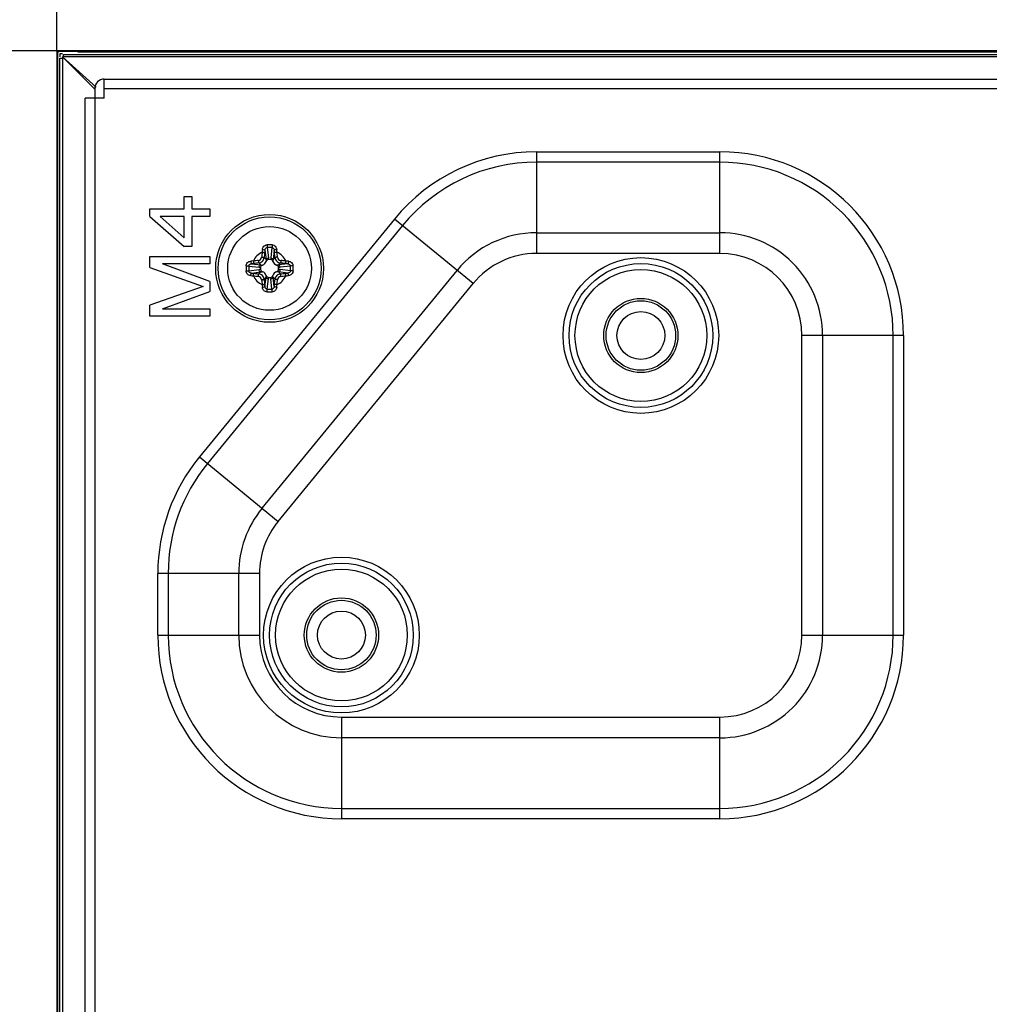
# Model space of a CAD drawing. Units: millimetres. Extents: x 842 to 4935, y 1138 to 2978.
# Drawn here: x 1439 to 1520, y 2167 to 2249 of the extents above; entities that cross this region are included whole.
import ezdxf

# ---------------------------------------------------------------- set-up
doc = ezdxf.new("R2010")
doc.units = ezdxf.units.MM
doc.header["$LTSCALE"] = 326.975
doc.layers.get('0').update_dxf_attribs({"linetype": 'CONTINUOUS'})
for name, color, linetype in [('2K17VW55_RC_L_CON', 7, 'CONTINUOUS'), ('55BDL1005X_7X_6V_DIM', 7, 'CONTINUOUS'), ('CLINCHING_NUT_M4_08_CON', 7, 'CONTINUOUS'), ('PANEL_LGD_LD550DUN-THA2_THB_CON', 7, 'CONTINUOUS'), ('SCREW-0P1G1740-8-47-CR3_CON', 7, 'CONTINUOUS')]:
    doc.layers.add(name, color=color, linetype=linetype)
doc.dimstyles.new('DIMSTYLE_1', dxfattribs={"dimtxt": 17.5, "dimasz": 12.5, "dimexe": 1, "dimexo": 0, "dimgap": 0.875, "dimtad": 1, "dimdec": 3, "dimzin": 0, "dimdsep": 46, "dimtxsty": 'Standard', "dimblk": 'OPEN', "dimblk1": 'OPEN', "dimblk2": 'OPEN', "dimcen": 0.09, "dimadec": 0, "dimazin": 0, "dimtp": 1.2, "dimtm": 1.2, "dimtfac": 1, "dimtdec": 3, "dimtofl": 0, "dimtmove": 0, "dimatfit": 3, "dimldrblk": 'OPEN', "dimfxl": 1, "dimtolj": 1, "dimtzin": 0, "dimarcsym": 0})
doc.dimstyles.new('DIMSTYLE_2', dxfattribs={"dimtxt": 17.5, "dimasz": 12.5, "dimexe": 1, "dimexo": 0, "dimgap": 0.875, "dimtad": 1, "dimdec": 3, "dimzin": 0, "dimdsep": 46, "dimtxsty": 'Standard', "dimblk": 'OPEN', "dimblk1": 'OPEN', "dimblk2": 'OPEN', "dimcen": 0.09, "dimadec": 0, "dimazin": 0, "dimtp": 0.8, "dimtm": 0.8, "dimtfac": 1, "dimtdec": 3, "dimtofl": 0, "dimtmove": 0, "dimatfit": 3, "dimldrblk": 'OPEN', "dimfxl": 1, "dimtolj": 1, "dimtzin": 0, "dimarcsym": 0})

# ---------------------------------------------------------------- blocks, each defined once
blk = doc.blocks.new('_OPEN')
at = {"color": 0, "linetype": 'ByBlock'}
for p, q in [((0, 0), (-1, 0.16)), ((-1, -0.16), (0, 0)), ((-1, 0), (0, 0))]:
    blk.add_line(p, q, dxfattribs=at)
blk = doc.blocks.new('*D1')
at = {"layer": '55BDL1005X_7X_6V_DIM', "color": 170}
for p, q in [((1441.863, 2246.407), (1441.863, 2392.197)), ((2653.403, 2246.407), (2653.403, 2392.197)), ((1441.863, 2387.197), (2047.633, 2387.197)), ((2653.403, 2387.197), (2047.633, 2387.197))]:
    blk.add_line(p, q, dxfattribs=at)
at = {"layer": '55BDL1005X_7X_6V_DIM', "color": 170, "xscale": 12.5, "yscale": 12.5, "zscale": 12.5, "rotation": 180}
blk.add_blockref('_OPEN', (1441.863, 2387.197), dxfattribs=at)
at = {"layer": '55BDL1005X_7X_6V_DIM', "color": 170, "xscale": 12.5, "yscale": 12.5, "zscale": 12.5}
blk.add_blockref('_OPEN', (2653.403, 2387.197), dxfattribs=at)
at = {"layer": '55BDL1005X_7X_6V_DIM', "color": 170, "insert": (2047.633, 2409.072), "char_height": 17.5, "width": 101.23077, "attachment_point": 2, "line_spacing_factor": 0.9}
blk.add_mtext('1211,540\\P[47.70]', dxfattribs=at)
blk = doc.blocks.new('*D2')
at = {"layer": '55BDL1005X_7X_6V_DIM', "color": 170}
for p, q in [((1441.933, 2246.477), (1308.421, 2246.477)), ((1313.421, 2246.477), (1313.421, 1905.307)), ((1313.421, 1564.137), (1313.421, 1905.307)), ((1441.933, 1564.137), (1308.421, 1564.137))]:
    blk.add_line(p, q, dxfattribs=at)
at = {"layer": '55BDL1005X_7X_6V_DIM', "color": 170, "xscale": 12.5, "yscale": 12.5, "zscale": 12.5}
for p, rotation in [((1313.421, 2246.477), 90), ((1313.421, 1564.137), 270)]:
    blk.add_blockref('_OPEN', p, dxfattribs=dict(at, rotation=rotation))
at = {"layer": '55BDL1005X_7X_6V_DIM', "color": 170, "insert": (1291.546, 1905.307), "char_height": 17.5, "width": 88.57692, "attachment_point": 2, "rotation": 90, "line_spacing_factor": 0.9}
blk.add_mtext('682,340\\P[26.86]', dxfattribs=at)

msp = doc.modelspace()

# ---------------------------------------------------------------- linework, layer by layer
at = {"layer": '2K17VW55_RC_L_CON', "color": 7}
for p, q in [((1445.8332, 2242.5071), (1445.8332, 2244.1071)), ((1445.8332, 2244.1071), (1620.7332, 2244.1071)), ((1445.0332, 2243.3071), (1445.0332, 1567.3071)), ((1620.7332, 2243.3071), (1445.8332, 2243.3071)), ((1444.2332, 1568.1071), (1444.2332, 2242.5071)), ((1445.8332, 2242.5071), (1444.2332, 2242.5071)), ((1481.9189, 2238.0394), (1481.9189, 2229.5524)), ((1481.9189, 2238.0394), (1497.2332, 2238.0394)), ((1497.2332, 2229.5524), (1497.2332, 2238.0394)), ((1497.2331, 2237.1734), (1481.9189, 2237.1734)), ((1452.5055, 2233.2654), (1452.5055, 2234.3071)), ((1452.5055, 2234.3071), (1453.1438, 2234.3071)), ((1453.1438, 2234.3071), (1453.1438, 2233.2654)), ((1449.6332, 2232.6404), (1449.6332, 2233.2654)), ((1449.6332, 2233.2654), (1452.5055, 2233.2654)), ((1453.1438, 2233.2654), (1454.6332, 2233.2654)), ((1454.6332, 2233.2654), (1454.6332, 2232.6404)), ((1449.6332, 2232.6404), (1452.5055, 2230.1404)), ((1452.5055, 2230.8696), (1450.4842, 2232.6404)), ((1452.5055, 2232.6404), (1450.4842, 2232.6404)), ((1452.5055, 2230.8696), (1452.5055, 2232.6404)), ((1453.1438, 2232.6404), (1453.1438, 2230.1404)), ((1454.6332, 2232.6404), (1453.1438, 2232.6404)), ((1470.0628, 2232.429), (1453.7771, 2212.5684)), ((1476.6256, 2227.0475), (1470.0628, 2232.429)), ((1470.7325, 2231.8799), (1454.4468, 2212.0193)), ((1481.9189, 2231.2844), (1497.2331, 2231.2844)), ((1453.1438, 2230.1404), (1452.5055, 2230.1404)), ((1497.2332, 2229.5524), (1481.9189, 2229.5524)), ((1449.6332, 2228.3696), (1449.6332, 2229.3071)), ((1449.6332, 2229.3071), (1454.6332, 2229.3071)), ((1454.6332, 2227.2237), (1450.697, 2228.6821)), ((1454.6332, 2228.6821), (1450.697, 2228.6821)), ((1454.6332, 2229.3071), (1454.6332, 2228.6821)), ((1449.6332, 2228.3696), (1454.1012, 2226.8071)), ((1459.0006, 2208.2852), (1475.2863, 2228.1458)), ((1454.6332, 2227.2237), (1454.6332, 2226.3904)), ((1460.3399, 2207.1869), (1476.6256, 2227.0475)), ((1454.1012, 2226.8071), (1449.6332, 2225.2446)), ((1450.697, 2224.9321), (1454.6332, 2226.3904)), ((1449.6332, 2224.3071), (1449.6332, 2225.2446)), ((1450.697, 2224.9321), (1454.6332, 2224.9321)), ((1454.6332, 2224.9321), (1454.6332, 2224.3071)), ((1454.6332, 2224.3071), (1449.6332, 2224.3071)), ((1504.0785, 2197.7071), (1504.0785, 2222.7071)), ((1512.5655, 2222.7071), (1504.0785, 2222.7071)), ((1505.8105, 2222.7071), (1505.8105, 2197.7071)), ((1511.6995, 2197.7071), (1511.6995, 2222.7071)), ((1512.5655, 2222.7071), (1512.5655, 2197.7071)), ((1453.7771, 2212.5684), (1460.3399, 2207.1869)), ((1450.3008, 2197.7071), (1450.3008, 2202.8465)), ((1458.7879, 2202.8465), (1450.3008, 2202.8465)), ((1451.1668, 2202.8465), (1451.1668, 2197.7071)), ((1457.0558, 2197.7071), (1457.0558, 2202.8465)), ((1458.7879, 2202.8465), (1458.7879, 2197.7071)), ((1450.3008, 2197.7071), (1458.7879, 2197.7071)), ((1504.0785, 2197.7071), (1512.5655, 2197.7071)), ((1465.6332, 2190.8618), (1465.6332, 2182.3747)), ((1465.6332, 2190.8618), (1497.2332, 2190.8618)), ((1497.2332, 2182.3747), (1497.2332, 2190.8618)), ((1497.2332, 2189.1297), (1465.6332, 2189.1297)), ((1465.6332, 2183.2407), (1497.2332, 2183.2407)), ((1497.2332, 2182.3747), (1465.6332, 2182.3747))]:
    msp.add_line(p, q, dxfattribs=at)
for centre, radius in [((1490.6332, 2222.7071), 6.5), ((1490.6332, 2222.7071), 6), ((1465.6332, 2197.7071), 6.5), ((1465.6332, 2197.7071), 6)]:
    msp.add_circle(centre, radius, dxfattribs=at)
for centre, radius, start, end in [((1445.8332, 2243.3071), 0.8, 90, 180), ((1481.9189, 2222.7071), 15.3323, 90, 140.648247), ((1497.2332, 2222.7071), 15.3323, 0, 90), ((1481.9189, 2222.7071), 14.4663, 90, 140.648248), ((1497.2332, 2222.7071), 14.4663, 0, 90.000007), ((1481.9189, 2222.7071), 8.5774, 90, 140.648248), ((1497.2332, 2222.7071), 8.5774, 0, 90.000007), ((1481.9189, 2222.7071), 6.8453, 90, 140.648247), ((1497.2332, 2222.7071), 6.8453, 0, 90), ((1465.6332, 2202.8465), 15.3323, 140.648247, 180), ((1465.6332, 2202.8465), 14.4663, 140.648248, 180.000001), ((1465.6332, 2202.8465), 8.5774, 140.648248, 180.000001), ((1465.6332, 2202.8465), 6.8453, 140.648247, 180), ((1465.6332, 2197.7071), 15.3323, 180, 270), ((1465.6332, 2197.7071), 14.4663, 180, 270), ((1465.6332, 2197.7071), 8.5774, 180, 270), ((1465.6332, 2197.7071), 6.8453, 180, 270), ((1497.2332, 2197.7071), 15.3323, 270, 0), ((1497.2332, 2197.7071), 14.4663, 270, 0.000007), ((1497.2332, 2197.7071), 8.5774, 270, 0.000007), ((1497.2332, 2197.7071), 6.8453, 270, 360)]:
    msp.add_arc(centre, radius, start, end, dxfattribs=at)
at = {"layer": 'CLINCHING_NUT_M4_08_CON', "color": 7}
for centre, radius in [((1490.6332, 2222.7071), 5.5), ((1490.6332, 2222.7071), 3.1), ((1490.6332, 2222.7071), 2.9), ((1490.6332, 2222.7071), 2), ((1465.6332, 2197.7071), 5.5), ((1465.6332, 2197.7071), 3.1), ((1465.6332, 2197.7071), 2.9), ((1465.6332, 2197.7071), 2)]:
    msp.add_circle(centre, radius, dxfattribs=at)
at = {"layer": 'PANEL_LGD_LD550DUN-THA2_THB_CON', "color": 7}
for p, q in [((1441.8632, 2246.4071), (1441.8632, 1564.2071)), ((1942.6332, 2246.4771), (1441.9332, 2246.4771)), ((1442.0332, 2246.4071), (1441.9332, 2246.3071)), ((1441.9332, 2246.3071), (1441.9332, 1564.3071)), ((1937.9787, 2246.4071), (1442.0332, 2246.4071)), ((1442.1332, 2246.2071), (1442.1332, 2245.9571)), ((1442.3553, 2246.2071), (1442.1332, 2246.2071)), ((1442.1332, 2245.8571), (1442.3332, 2245.8571)), ((1442.3332, 2245.9571), (1445.0082, 2243.2821)), ((1445.1519, 2243.439), (1442.3553, 2245.9571)), ((1442.4332, 2245.9571), (1442.4332, 2246.1571)), ((1442.4332, 2246.1571), (1937.0672, 2246.1571)), ((1937.5989, 2246.3571), (1443.6332, 2246.3571))]:
    msp.add_line(p, q, dxfattribs=at)
at = {"layer": 'PANEL_LGD_LD550DUN-THA2_THB_CON', "color": 2}
for p, q in [((1441.9332, 2246.4071), (1441.9332, 1564.2071)), ((1937.9787, 2246.4071), (1441.9332, 2246.4071))]:
    msp.add_line(p, q, dxfattribs=at)
at = {"layer": 'PANEL_LGD_LD550DUN-THA2_THB_CON', "color": 6}
for p, q in [((1442.1332, 1564.7571), (1442.1332, 2245.8571)), ((1442.3332, 2245.9571), (1442.3332, 1564.6571)), ((1936.7059, 2245.9571), (1442.3553, 2245.9571))]:
    msp.add_line(p, q, dxfattribs=at)
at = {"layer": 'SCREW-0P1G1740-8-47-CR3_CON', "color": 7}
for p, q in [((1459.2469, 2229.8207), (1459.3396, 2229.0486)), ((1459.4329, 2230.0433), (1459.5359, 2229.185)), ((1459.8334, 2230.0433), (1459.7304, 2229.185)), ((1460.0194, 2229.8207), (1459.9267, 2229.0486)), ((1458.1195, 2228.6933), (1458.8917, 2228.6006)), ((1458.8917, 2228.6006), (1458.7305, 2228.7618)), ((1459.3396, 2229.0486), (1459.1784, 2229.2098)), ((1459.7229, 2229.0571), (1459.5434, 2229.0571)), ((1459.9267, 2229.0486), (1460.0879, 2229.2098)), ((1460.3746, 2228.6006), (1460.5358, 2228.7618)), ((1461.1468, 2228.6933), (1460.3746, 2228.6006)), ((1457.8969, 2228.5073), (1458.7552, 2228.4043)), ((1457.8969, 2228.1069), (1458.7552, 2228.2099)), ((1458.1195, 2227.9209), (1458.8917, 2228.0135)), ((1458.8917, 2228.0135), (1458.7305, 2227.8523)), ((1458.8832, 2228.3968), (1458.8832, 2228.2173)), ((1460.3746, 2228.0135), (1460.5358, 2227.8523)), ((1461.1468, 2227.9209), (1460.3746, 2228.0135)), ((1460.3832, 2228.2173), (1460.3832, 2228.3968)), ((1461.3694, 2228.5073), (1460.5111, 2228.4043)), ((1461.3694, 2228.1069), (1460.5111, 2228.2099)), ((1459.3396, 2227.5656), (1459.1784, 2227.4044)), ((1459.2469, 2226.7934), (1459.3396, 2227.5656)), ((1459.4329, 2226.5709), (1459.5359, 2227.4291)), ((1459.5434, 2227.5571), (1459.7229, 2227.5571)), ((1459.8334, 2226.5709), (1459.7304, 2227.4291)), ((1460.0194, 2226.7934), (1459.9267, 2227.5656)), ((1459.9267, 2227.5656), (1460.0879, 2227.4044))]:
    msp.add_line(p, q, dxfattribs=at)
for radius in [4.5, 4.3, 3.4909, 3.4901]:
    msp.add_circle((1459.6332, 2228.3071), radius, dxfattribs=at)
for centre, radius, start, end in [((1459.6332, 2220.8639), 9.4083, 88.733634, 91.266366), ((1459.6332, 2228.3071), 1.4897, 114.641876, 155.358124), ((1510.3665, 2223.8841), 51.6784, 173.581623, 174.042451), ((1470.8944, 2228.6596), 11.9245, 174.105506, 175.182346), ((1509.4355, 2223.9652), 50.5301, 173.581623, 174.042451), ((1473.9194, 2227.9622), 14.7897, 172.780792, 173.58817), ((1459.6332, 2222.3624), 7.6834, 88.506888, 91.493112), ((1445.3468, 2227.9622), 14.7899, 6.411835, 7.219203), ((1409.8308, 2223.9652), 50.53, 5.957549, 6.418377), ((1448.372, 2228.6596), 11.9243, 4.817649, 5.894499), ((1408.8998, 2223.8841), 51.6784, 5.957549, 6.418377), ((1459.6332, 2228.3071), 1.4897, 24.641876, 65.358124), ((1459.2806, 2217.046), 11.9243, 94.817648, 95.894499), ((1459.9781, 2214.0207), 14.7899, 96.411835, 97.219202), ((1464.0562, 2177.5737), 51.6784, 95.957549, 96.418377), ((1463.9751, 2178.5047), 50.53, 95.957549, 96.418377), ((1458.6599, 2229.2803), 0.3091, 276.034337, 353.965663), ((1458.8912, 2229.049), 0.489, 288.658016, 341.342131), ((1458.5107, 2229.061), 1.0327, 359.78454, 6.900062), ((1460.7555, 2229.0608), 1.0326, 173.088207, 180.204225), ((1460.3751, 2229.049), 0.489, 198.658016, 251.342131), ((1460.6064, 2229.2803), 0.3091, 186.0343, 263.9657), ((1455.2912, 2178.5047), 50.53, 83.581623, 84.042451), ((1455.2101, 2177.5737), 51.6784, 83.581623, 84.042451), ((1459.2883, 2214.0208), 14.7897, 82.780793, 83.588169), ((1459.9857, 2217.0459), 11.9244, 84.105505, 85.182347), ((1467.0763, 2228.3075), 9.4082, 178.736379, 180.002756), ((1467.0764, 2228.3066), 9.4082, 179.997249, 181.263617), ((1465.5773, 2228.3073), 7.683, 178.508803, 180.002005), ((1465.5774, 2228.3068), 7.683, 179.997999, 181.491193), ((1459.978, 2242.5933), 14.7897, 262.780793, 263.588169), ((1463.9751, 2278.1094), 50.53, 263.581623, 264.042451), ((1458.8795, 2229.4294), 1.0326, 263.088207, 270.204225), ((1458.8793, 2227.1846), 1.0327, 89.78454, 96.900062), ((1458.8912, 2227.5651), 0.489, 18.658016, 71.342131), ((1460.3751, 2227.5651), 0.489, 108.658016, 161.342131), ((1460.387, 2229.4295), 1.0327, 269.78454, 276.900062), ((1460.3868, 2227.1847), 1.0326, 83.088207, 90.204225), ((1455.2912, 2278.1094), 50.53, 275.957549, 276.418377), ((1459.2882, 2242.5935), 14.7899, 276.411835, 277.219202), ((1453.689, 2228.3068), 7.683, 358.508803, 1.491193), ((1452.1899, 2228.3075), 9.4082, 359.997249, 1.263617), ((1452.19, 2228.3066), 9.4082, 358.736379, 0.002756), ((1459.2806, 2239.5683), 11.9244, 264.105505, 265.182347), ((1459.6332, 2228.3071), 1.4897, 204.641876, 245.358124), ((1464.0562, 2279.0405), 51.6784, 263.581623, 264.042451), ((1458.6599, 2227.3338), 0.3091, 6.0343, 83.9657), ((1510.3665, 2232.7301), 51.6784, 185.957549, 186.418377), ((1509.4355, 2232.649), 50.53, 185.957549, 186.418377), ((1473.9195, 2228.652), 14.7899, 186.411835, 187.219203), ((1458.5108, 2227.5534), 1.0326, 353.088207, 0.204225), ((1460.7556, 2227.5532), 1.0327, 179.78454, 186.900062), ((1445.3469, 2228.652), 14.7897, 352.780792, 353.58817), ((1409.8308, 2232.649), 50.5301, 353.581623, 354.042451), ((1459.6332, 2228.3071), 1.4897, 294.641876, 335.358124), ((1408.8998, 2232.7301), 51.6784, 353.581623, 354.042451), ((1460.6064, 2227.3338), 0.3091, 96.034337, 173.965663), ((1455.2101, 2279.0404), 51.6784, 275.957549, 276.418377), ((1459.9857, 2239.5682), 11.9243, 274.817648, 275.894499), ((1470.8943, 2227.9545), 11.9243, 184.817649, 185.894499), ((1459.6332, 2235.7503), 9.4083, 268.733634, 271.266366), ((1459.6332, 2234.2517), 7.6834, 268.506888, 271.493112), ((1448.3719, 2227.9546), 11.9245, 354.105506, 355.182346)]:
    msp.add_arc(centre, radius, start, end, dxfattribs=at)
for points, knots in [([(1459.033, 2229.8842), (1459.043, 2229.9813), (1459.1245, 2230.179), (1459.3264, 2230.2677), (1459.4252, 2230.2698)], [0, 0, 0, 0, 0.4968454, 1, 1, 1, 1]), ([(1459.4252, 2230.2698), (1459.4255, 2230.2496), (1459.427, 2230.174), (1459.4294, 2230.0985), (1459.4329, 2230.0433)], [0, 0, 0, 0, 0.2680503, 1, 1, 1, 1]), ([(1459.8411, 2230.2698), (1459.8408, 2230.2496), (1459.8393, 2230.174), (1459.8369, 2230.0985), (1459.8334, 2230.0433)], [0, 0, 0, 0, 0.2680436, 1, 1, 1, 1]), ([(1459.8411, 2230.2698), (1459.9399, 2230.2676), (1460.1418, 2230.179), (1460.2233, 2229.9813), (1460.2333, 2229.8842)], [0, 0, 0, 0, 0.5031564, 1, 1, 1, 1]), ([(1459.012, 2229.6611), (1459.0364, 2229.6586), (1459.0824, 2229.6528), (1459.1449, 2229.6418), (1459.1902, 2229.6293), (1459.2158, 2229.6204), (1459.2222, 2229.6138)], [0, 0, 0, 0, 0.338769, 0.6428461, 0.8724182, 1, 1, 1, 1]), ([(1459.033, 2229.8842), (1459.0804, 2229.8794), (1459.1458, 2229.8686), (1459.2156, 2229.8438), (1459.2415, 2229.8295), (1459.2469, 2229.8207)], [0, 0, 0, 0, 0.6321231, 0.8632682, 1, 1, 1, 1]), ([(1459.2469, 2229.8207), (1459.2507, 2229.8731), (1459.274, 2229.9544), (1459.3529, 2230.0285), (1459.4066, 2230.0432), (1459.4329, 2230.0433)], [0, 0, 0, 0, 0.4983595, 0.7495096, 1, 1, 1, 1]), ([(1459.8334, 2230.0433), (1459.8597, 2230.0432), (1459.9134, 2230.0285), (1459.9923, 2229.9544), (1460.0156, 2229.8731), (1460.0194, 2229.8207)], [0, 0, 0, 0, 0.2504916, 0.5016427, 1, 1, 1, 1]), ([(1460.2333, 2229.8842), (1460.1859, 2229.8794), (1460.1205, 2229.8686), (1460.0507, 2229.8438), (1460.0248, 2229.8295), (1460.0194, 2229.8207)], [0, 0, 0, 0, 0.6321266, 0.8632702, 1, 1, 1, 1]), ([(1460.2543, 2229.6611), (1460.2299, 2229.6586), (1460.1839, 2229.6528), (1460.1214, 2229.6418), (1460.0761, 2229.6293), (1460.0505, 2229.6204), (1460.0441, 2229.6138)], [0, 0, 0, 0, 0.338769, 0.6428462, 0.8724183, 1, 1, 1, 1]), ([(1457.6704, 2228.515), (1457.6726, 2228.6138), (1457.7612, 2228.8157), (1457.959, 2228.8972), (1458.056, 2228.9073)], [0, 0, 0, 0, 0.5031584, 1, 1, 1, 1]), ([(1457.8969, 2228.5073), (1457.897, 2228.5337), (1457.9118, 2228.5873), (1457.9859, 2228.6662), (1458.0671, 2228.6896), (1458.1195, 2228.6933)], [0, 0, 0, 0, 0.2504892, 0.5016444, 1, 1, 1, 1]), ([(1458.056, 2228.9073), (1458.0608, 2228.8599), (1458.0716, 2228.7944), (1458.0964, 2228.7246), (1458.1107, 2228.6987), (1458.1195, 2228.6933)], [0, 0, 0, 0, 0.6321266, 0.8632702, 1, 1, 1, 1]), ([(1458.2792, 2228.9282), (1458.2816, 2228.9038), (1458.2875, 2228.8578), (1458.2985, 2228.7954), (1458.311, 2228.7501), (1458.3198, 2228.7245), (1458.3264, 2228.718)], [0, 0, 0, 0, 0.338769, 0.6428462, 0.8724183, 1, 1, 1, 1]), ([(1458.6924, 2228.973), (1458.6947, 2228.9486), (1458.7001, 2228.9026), (1458.7091, 2228.8401), (1458.7192, 2228.7945), (1458.7254, 2228.7691), (1458.7305, 2228.7618)], [0, 0, 0, 0, 0.3411493, 0.6468284, 0.8762568, 1, 1, 1, 1]), ([(1458.7305, 2228.7618), (1458.8418, 2228.7738), (1459.0623, 2228.878), (1459.1664, 2229.0985), (1459.1784, 2229.2098)], [0, 0, 0, 0, 0.5002056, 1, 1, 1, 1]), ([(1458.7552, 2228.4043), (1458.7574, 2228.4492), (1458.7819, 2228.5337), (1458.8538, 2228.592), (1458.8917, 2228.6006)], [0, 0, 0, 0, 0.5367957, 1, 1, 1, 1]), ([(1458.9672, 2229.2478), (1458.9916, 2229.2455), (1459.0376, 2229.2402), (1459.1001, 2229.2311), (1459.1457, 2229.221), (1459.1711, 2229.2149), (1459.1784, 2229.2098)], [0, 0, 0, 0, 0.3411482, 0.6468273, 0.8762564, 1, 1, 1, 1]), ([(1459.3396, 2229.0486), (1459.3482, 2229.0864), (1459.4065, 2229.1583), (1459.491, 2229.1828), (1459.5359, 2229.185)], [0, 0, 0, 0, 0.4632043, 1, 1, 1, 1]), ([(1459.5434, 2229.0571), (1459.4999, 2229.0571), (1459.4119, 2229.0144), (1459.3687, 2228.9344), (1459.3545, 2228.8926)], [0, 0, 0, 0, 0.4964316, 1, 1, 1, 1]), ([(1459.9118, 2228.8926), (1459.8976, 2228.9344), (1459.8544, 2229.0144), (1459.7664, 2229.0571), (1459.7229, 2229.0571)], [0, 0, 0, 0, 0.5035686, 1, 1, 1, 1]), ([(1459.7304, 2229.185), (1459.7753, 2229.1828), (1459.8598, 2229.1583), (1459.9181, 2229.0864), (1459.9267, 2229.0486)], [0, 0, 0, 0, 0.5367957, 1, 1, 1, 1]), ([(1460.2991, 2229.2478), (1460.2747, 2229.2455), (1460.2287, 2229.2402), (1460.1662, 2229.2311), (1460.1206, 2229.221), (1460.0952, 2229.2149), (1460.0879, 2229.2098)], [0, 0, 0, 0, 0.3411482, 0.6468273, 0.8762564, 1, 1, 1, 1]), ([(1460.0879, 2229.2098), (1460.0999, 2229.0985), (1460.204, 2228.878), (1460.4245, 2228.7738), (1460.5358, 2228.7618)], [0, 0, 0, 0, 0.4997935, 1, 1, 1, 1]), ([(1460.3746, 2228.6006), (1460.4125, 2228.592), (1460.4844, 2228.5337), (1460.5089, 2228.4492), (1460.5111, 2228.4043)], [0, 0, 0, 0, 0.4632043, 1, 1, 1, 1]), ([(1460.5739, 2228.973), (1460.5716, 2228.9486), (1460.5663, 2228.9026), (1460.5572, 2228.8401), (1460.5471, 2228.7945), (1460.5409, 2228.7691), (1460.5358, 2228.7618)], [0, 0, 0, 0, 0.3411482, 0.6468273, 0.8762564, 1, 1, 1, 1]), ([(1460.9871, 2228.9282), (1460.9847, 2228.9038), (1460.9788, 2228.8578), (1460.9678, 2228.7954), (1460.9553, 2228.7501), (1460.9465, 2228.7245), (1460.9399, 2228.718)], [0, 0, 0, 0, 0.338769, 0.6428461, 0.8724182, 1, 1, 1, 1]), ([(1461.2103, 2228.9073), (1461.2055, 2228.8599), (1461.1947, 2228.7944), (1461.1699, 2228.7246), (1461.1556, 2228.6987), (1461.1468, 2228.6933)], [0, 0, 0, 0, 0.6321237, 0.8632685, 1, 1, 1, 1]), ([(1461.1468, 2228.6933), (1461.1992, 2228.6896), (1461.2804, 2228.6662), (1461.3545, 2228.5873), (1461.3693, 2228.5337), (1461.3694, 2228.5073)], [0, 0, 0, 0, 0.4983536, 0.7495072, 1, 1, 1, 1]), ([(1461.2103, 2228.9073), (1461.3073, 2228.8972), (1461.5051, 2228.8157), (1461.5937, 2228.6138), (1461.5959, 2228.515)], [0, 0, 0, 0, 0.4968392, 1, 1, 1, 1]), ([(1457.6704, 2228.515), (1457.6907, 2228.5147), (1457.7662, 2228.5132), (1457.8417, 2228.5108), (1457.8969, 2228.5073)], [0, 0, 0, 0, 0.2680439, 1, 1, 1, 1]), ([(1457.6704, 2228.0991), (1457.6907, 2228.0994), (1457.7662, 2228.101), (1457.8417, 2228.1034), (1457.8969, 2228.1069)], [0, 0, 0, 0, 0.2680503, 1, 1, 1, 1]), ([(1458.056, 2227.7069), (1457.959, 2227.7169), (1457.7612, 2227.7984), (1457.6726, 2228.0004), (1457.6704, 2228.0991)], [0, 0, 0, 0, 0.4968392, 1, 1, 1, 1]), ([(1458.1195, 2227.9209), (1458.0671, 2227.9246), (1457.9859, 2227.948), (1457.9118, 2228.0268), (1457.897, 2228.0805), (1457.8969, 2228.1069)], [0, 0, 0, 0, 0.4983536, 0.7495072, 1, 1, 1, 1]), ([(1458.056, 2227.7069), (1458.0608, 2227.7543), (1458.0716, 2227.8197), (1458.0964, 2227.8896), (1458.1107, 2227.9155), (1458.1195, 2227.9209)], [0, 0, 0, 0, 0.6321237, 0.8632685, 1, 1, 1, 1]), ([(1458.2792, 2227.686), (1458.2816, 2227.7103), (1458.2875, 2227.7563), (1458.2985, 2227.8188), (1458.311, 2227.8641), (1458.3198, 2227.8897), (1458.3264, 2227.8961)], [0, 0, 0, 0, 0.338769, 0.6428461, 0.8724182, 1, 1, 1, 1]), ([(1458.6924, 2227.6412), (1458.6947, 2227.6655), (1458.7001, 2227.7115), (1458.7091, 2227.774), (1458.7192, 2227.8197), (1458.7254, 2227.8451), (1458.7305, 2227.8523)], [0, 0, 0, 0, 0.3411482, 0.6468273, 0.8762564, 1, 1, 1, 1]), ([(1459.1784, 2227.4044), (1459.1664, 2227.5156), (1459.0623, 2227.7361), (1458.8418, 2227.8403), (1458.7305, 2227.8523)], [0, 0, 0, 0, 0.4997935, 1, 1, 1, 1]), ([(1458.8917, 2228.0135), (1458.8538, 2228.0221), (1458.7819, 2228.0804), (1458.7574, 2228.165), (1458.7552, 2228.2099)], [0, 0, 0, 0, 0.4632043, 1, 1, 1, 1]), ([(1459.0476, 2228.5857), (1459.0058, 2228.5715), (1458.9258, 2228.5283), (1458.8832, 2228.4403), (1458.8832, 2228.3968)], [0, 0, 0, 0, 0.5035686, 1, 1, 1, 1]), ([(1458.8832, 2228.2173), (1458.8832, 2228.1738), (1458.9258, 2228.0858), (1459.0058, 2228.0426), (1459.0476, 2228.0284)], [0, 0, 0, 0, 0.4964316, 1, 1, 1, 1]), ([(1460.5358, 2227.8523), (1460.4245, 2227.8403), (1460.204, 2227.7361), (1460.0999, 2227.5156), (1460.0879, 2227.4044)], [0, 0, 0, 0, 0.5002056, 1, 1, 1, 1]), ([(1460.3832, 2228.3968), (1460.3832, 2228.4403), (1460.3405, 2228.5283), (1460.2605, 2228.5715), (1460.2187, 2228.5857)], [0, 0, 0, 0, 0.4964316, 1, 1, 1, 1]), ([(1460.2187, 2228.0284), (1460.2605, 2228.0426), (1460.3405, 2228.0858), (1460.3832, 2228.1738), (1460.3832, 2228.2173)], [0, 0, 0, 0, 0.5035686, 1, 1, 1, 1]), ([(1460.5111, 2228.2099), (1460.5089, 2228.165), (1460.4844, 2228.0804), (1460.4125, 2228.0221), (1460.3746, 2228.0135)], [0, 0, 0, 0, 0.5367957, 1, 1, 1, 1]), ([(1460.5739, 2227.6412), (1460.5716, 2227.6655), (1460.5663, 2227.7115), (1460.5572, 2227.774), (1460.5471, 2227.8196), (1460.5409, 2227.845), (1460.5358, 2227.8523)], [0, 0, 0, 0, 0.3411493, 0.6468284, 0.8762568, 1, 1, 1, 1]), ([(1460.9871, 2227.686), (1460.9847, 2227.7103), (1460.9788, 2227.7563), (1460.9678, 2227.8188), (1460.9553, 2227.8641), (1460.9465, 2227.8897), (1460.9399, 2227.8961)], [0, 0, 0, 0, 0.338769, 0.6428462, 0.8724183, 1, 1, 1, 1]), ([(1461.3694, 2228.1069), (1461.3693, 2228.0805), (1461.3545, 2228.0268), (1461.2804, 2227.948), (1461.1992, 2227.9246), (1461.1468, 2227.9209)], [0, 0, 0, 0, 0.2504892, 0.5016444, 1, 1, 1, 1]), ([(1461.2103, 2227.7069), (1461.2055, 2227.7543), (1461.1947, 2227.8197), (1461.1699, 2227.8896), (1461.1556, 2227.9155), (1461.1468, 2227.9209)], [0, 0, 0, 0, 0.6321266, 0.8632702, 1, 1, 1, 1]), ([(1461.5959, 2228.0991), (1461.5937, 2228.0004), (1461.5051, 2227.7985), (1461.3073, 2227.7169), (1461.2103, 2227.7069)], [0, 0, 0, 0, 0.5031584, 1, 1, 1, 1]), ([(1461.5959, 2228.515), (1461.5756, 2228.5147), (1461.5001, 2228.5132), (1461.4246, 2228.5108), (1461.3694, 2228.5073)], [0, 0, 0, 0, 0.2680503, 1, 1, 1, 1]), ([(1461.5959, 2228.0991), (1461.5756, 2228.0994), (1461.5001, 2228.101), (1461.4246, 2228.1034), (1461.3694, 2228.1069)], [0, 0, 0, 0, 0.2680439, 1, 1, 1, 1]), ([(1458.9672, 2227.3663), (1458.9916, 2227.3686), (1459.0376, 2227.374), (1459.1001, 2227.383), (1459.1457, 2227.3931), (1459.1711, 2227.3993), (1459.1784, 2227.4044)], [0, 0, 0, 0, 0.3411482, 0.6468273, 0.8762564, 1, 1, 1, 1]), ([(1459.012, 2226.9531), (1459.0364, 2226.9555), (1459.0824, 2226.9614), (1459.1449, 2226.9724), (1459.1902, 2226.9849), (1459.2158, 2226.9938), (1459.2222, 2227.0003)], [0, 0, 0, 0, 0.338769, 0.6428462, 0.8724183, 1, 1, 1, 1]), ([(1459.5359, 2227.4291), (1459.491, 2227.4313), (1459.4065, 2227.4559), (1459.3482, 2227.5278), (1459.3396, 2227.5656)], [0, 0, 0, 0, 0.5367957, 1, 1, 1, 1]), ([(1459.3545, 2227.7215), (1459.3687, 2227.6798), (1459.4119, 2227.5998), (1459.4999, 2227.5571), (1459.5434, 2227.5571)], [0, 0, 0, 0, 0.5035686, 1, 1, 1, 1]), ([(1459.7229, 2227.5571), (1459.7664, 2227.5571), (1459.8544, 2227.5998), (1459.8976, 2227.6798), (1459.9118, 2227.7215)], [0, 0, 0, 0, 0.4964316, 1, 1, 1, 1]), ([(1459.9267, 2227.5656), (1459.9181, 2227.5278), (1459.8598, 2227.4559), (1459.7753, 2227.4313), (1459.7304, 2227.4291)], [0, 0, 0, 0, 0.4632043, 1, 1, 1, 1]), ([(1460.2543, 2226.9531), (1460.2299, 2226.9555), (1460.1839, 2226.9614), (1460.1214, 2226.9724), (1460.0761, 2226.9849), (1460.0505, 2226.9938), (1460.0441, 2227.0003)], [0, 0, 0, 0, 0.338769, 0.6428461, 0.8724182, 1, 1, 1, 1]), ([(1460.2991, 2227.3663), (1460.2747, 2227.3686), (1460.2287, 2227.374), (1460.1662, 2227.383), (1460.1206, 2227.3931), (1460.0952, 2227.3993), (1460.0879, 2227.4044)], [0, 0, 0, 0, 0.3411482, 0.6468273, 0.8762564, 1, 1, 1, 1]), ([(1459.033, 2226.7299), (1459.0804, 2226.7347), (1459.1458, 2226.7455), (1459.2156, 2226.7703), (1459.2415, 2226.7846), (1459.2469, 2226.7934)], [0, 0, 0, 0, 0.6321266, 0.8632702, 1, 1, 1, 1]), ([(1459.4252, 2226.3443), (1459.3264, 2226.3465), (1459.1245, 2226.4351), (1459.043, 2226.6329), (1459.033, 2226.7299)], [0, 0, 0, 0, 0.5031564, 1, 1, 1, 1]), ([(1459.4329, 2226.5709), (1459.4066, 2226.5709), (1459.3529, 2226.5857), (1459.274, 2226.6598), (1459.2507, 2226.7411), (1459.2469, 2226.7934)], [0, 0, 0, 0, 0.2504916, 0.5016427, 1, 1, 1, 1]), ([(1459.4252, 2226.3443), (1459.4255, 2226.3646), (1459.427, 2226.4401), (1459.4294, 2226.5157), (1459.4329, 2226.5709)], [0, 0, 0, 0, 0.2680436, 1, 1, 1, 1]), ([(1460.0194, 2226.7934), (1460.0156, 2226.7411), (1459.9923, 2226.6598), (1459.9134, 2226.5857), (1459.8597, 2226.5709), (1459.8334, 2226.5709)], [0, 0, 0, 0, 0.4983595, 0.7495096, 1, 1, 1, 1]), ([(1459.8411, 2226.3443), (1459.8408, 2226.3646), (1459.8393, 2226.4401), (1459.8369, 2226.5157), (1459.8334, 2226.5709)], [0, 0, 0, 0, 0.2680503, 1, 1, 1, 1]), ([(1460.2333, 2226.7299), (1460.2233, 2226.6329), (1460.1418, 2226.4351), (1459.9399, 2226.3465), (1459.8411, 2226.3443)], [0, 0, 0, 0, 0.4968454, 1, 1, 1, 1]), ([(1460.2333, 2226.7299), (1460.1859, 2226.7347), (1460.1205, 2226.7455), (1460.0507, 2226.7703), (1460.0248, 2226.7846), (1460.0194, 2226.7934)], [0, 0, 0, 0, 0.6321231, 0.8632682, 1, 1, 1, 1])]:
    msp.add_open_spline(points, degree=3, knots=knots, dxfattribs=at)
for points in [[(1458.8917, 2228.6006), (1458.943, 2228.591), (1458.9954, 2228.5856), (1459.0477, 2228.5857)], [(1459.3396, 2229.0486), (1459.3492, 2228.9972), (1459.3546, 2228.9448), (1459.3545, 2228.8926)], [(1459.9267, 2229.0486), (1459.9171, 2228.9972), (1459.9117, 2228.9448), (1459.9118, 2228.8926)], [(1460.3746, 2228.6006), (1460.3233, 2228.591), (1460.2709, 2228.5856), (1460.2187, 2228.5857)], [(1458.8917, 2228.0135), (1458.943, 2228.0231), (1458.9954, 2228.0285), (1459.0476, 2228.0284)], [(1460.3746, 2228.0135), (1460.3233, 2228.0232), (1460.2709, 2228.0285), (1460.2186, 2228.0284)], [(1459.3396, 2227.5656), (1459.3492, 2227.6169), (1459.3546, 2227.6694), (1459.3545, 2227.7216)], [(1459.9267, 2227.5656), (1459.9171, 2227.6169), (1459.9117, 2227.6693), (1459.9118, 2227.7216)]]:
    msp.add_open_spline(points, degree=3, dxfattribs=at)

# ---------------------------------------------------------------- dimensions: what is measured, and where the dimension line sits
at = {"layer": '55BDL1005X_7X_6V_DIM', "color": 170}
dim = msp.add_linear_dim(base=(2653.4032, 2387.1973), p1=(1441.8632, 2246.4071), p2=(2653.4032, 2246.4071), dimstyle='DIMSTYLE_1', dxfattribs=at)
dim.commit()
dim.dimension.update_dxf_attribs({"geometry": '*D1', "text_midpoint": (2047.6332, 2387.1973), "dimtype": 160})
dim = msp.add_linear_dim(base=(1313.4213, 1564.1371), p1=(1441.9332, 2246.4771), p2=(1441.9332, 1564.1371), angle=270, dimstyle='DIMSTYLE_2', dxfattribs=at)
dim.commit()
dim.dimension.update_dxf_attribs({"geometry": '*D2', "text_midpoint": (1313.4213, 1905.3071), "dimtype": 160})

doc.saveas('drawing.dxf')
